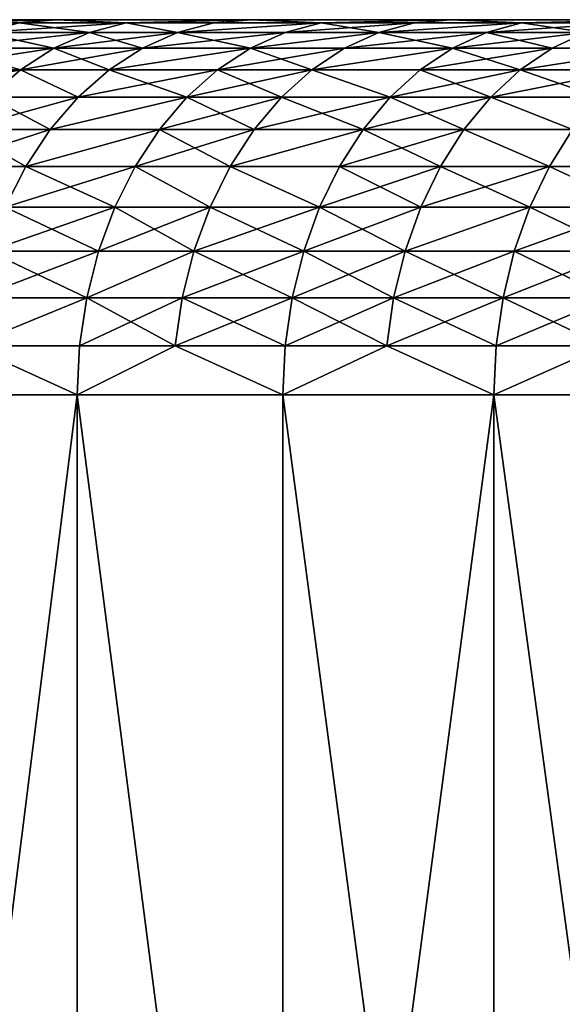
# Model space of a CAD drawing. Extents: x -310 to 68, y 7 to 1060.
# Drawn here: x -51 to -48, y 14 to 20 of the extents above; entities that cross this region are included whole.
import ezdxf

# ---------------------------------------------------------------- set-up
doc = ezdxf.new("R2010")
doc.units = 0
doc.header["$MEASUREMENT"] = 0

msp = doc.modelspace()

# ---------------------------------------------------------------- linework, layer by layer
for points in [[(-65.5, 19.5), (-65.48027, 19.5, 1.60745), (-25.549999, 19.5)], [(-65.48027, 19.5, -1.60745), (-65.5, 19.5), (-25.549999, 19.5)], [(-65.48027, 19.5, 1.60745), (-25.530302, 19.5, 1.003088), (-25.549999, 19.5)], [(-65.48027, 19.5, 1.60745), (-65.421104, 19.5, 3.213933), (-25.530302, 19.5, 1.003088)], [(-65.48027, 19.5, -1.60745), (-25.549999, 19.5), (-25.530302, 19.5, -1.003088)], [(-65.421104, 19.5, -3.213933), (-65.48027, 19.5, -1.60745), (-25.530302, 19.5, -1.003088)], [(-65.421104, 19.5, 3.213933), (-25.471237, 19.5, 2.00463), (-25.530302, 19.5, 1.003088)], [(-65.421104, 19.5, 3.213933), (-65.322525, 19.5, 4.818479), (-25.471237, 19.5, 2.00463)], [(-65.421104, 19.5, -3.213933), (-25.530302, 19.5, -1.003088), (-25.471237, 19.5, -2.00463)], [(-65.322525, 19.5, -4.818479), (-65.421104, 19.5, -3.213933), (-25.471237, 19.5, -2.00463)], [(-65.322525, 19.5, 4.818479), (-65.184601, 19.5, 6.420123), (-25.471237, 19.5, 2.00463)], [(-65.184601, 19.5, -6.420123), (-65.322525, 19.5, -4.818479), (-25.471237, 19.5, -2.00463)], [(-65.184601, 19.5, 6.420123), (-25.3729, 19.5, 3.003081), (-25.471237, 19.5, 2.00463)], [(-65.184601, 19.5, 6.420123), (-65.007408, 19.5, 8.0179), (-25.3729, 19.5, 3.003081)], [(-65.184601, 19.5, -6.420123), (-25.471237, 19.5, -2.00463), (-25.3729, 19.5, -3.003081)], [(-65.007408, 19.5, -8.0179), (-65.184601, 19.5, -6.420123), (-25.3729, 19.5, -3.003081)], [(-65.007408, 19.5, 8.0179), (-64.791061, 19.5, 9.610847), (-25.3729, 19.5, 3.003081)], [(-64.791061, 19.5, -9.610847), (-65.007408, 19.5, -8.0179), (-25.3729, 19.5, -3.003081)], [(-64.791061, 19.5, 9.610847), (-25.235437, 19.5, 3.996901), (-25.3729, 19.5, 3.003081)], [(-64.791061, 19.5, 9.610847), (-64.535683, 19.5, 11.198004), (-25.235437, 19.5, 3.996901)], [(-64.791061, 19.5, -9.610847), (-25.3729, 19.5, -3.003081), (-25.235437, 19.5, -3.996901)], [(-64.535683, 19.5, -11.198004), (-64.791061, 19.5, -9.610847), (-25.235437, 19.5, -3.996901)], [(-64.535683, 19.5, 11.198004), (-64.241432, 19.5, 12.778416), (-25.059065, 19.5, 4.984558)], [(-64.535683, 19.5, 11.198004), (-25.059065, 19.5, 4.984558), (-25.235437, 19.5, 3.996901)], [(-64.535683, 19.5, -11.198004), (-25.235437, 19.5, -3.996901), (-25.059065, 19.5, -4.984558)], [(-64.241432, 19.5, -12.778416), (-64.535683, 19.5, -11.198004), (-25.059065, 19.5, -4.984558)], [(-64.241432, 19.5, 12.778416), (-63.908489, 19.5, 14.351131), (-25.059065, 19.5, 4.984558)], [(-63.908489, 19.5, -14.351131), (-64.241432, 19.5, -12.778416), (-25.059065, 19.5, -4.984558)], [(-63.908489, 19.5, 14.351131), (-63.537048, 19.5, 15.915202), (-24.844051, 19.5, 5.964529)], [(-63.908489, 19.5, 14.351131), (-24.844051, 19.5, 5.964529), (-25.059065, 19.5, 4.984558)], [(-63.908489, 19.5, -14.351131), (-25.059065, 19.5, -4.984558), (-24.844051, 19.5, -5.964529)], [(-63.537048, 19.5, -15.915202), (-63.908489, 19.5, -14.351131), (-24.844051, 19.5, -5.964529)], [(-63.537048, 19.5, 15.915202), (-63.127331, 19.5, 17.469687), (-24.590731, 19.5, 6.935304)], [(-63.537048, 19.5, 15.915202), (-24.590731, 19.5, 6.935304), (-24.844051, 19.5, 5.964529)], [(-63.537048, 19.5, -15.915202), (-24.844051, 19.5, -5.964529), (-24.590731, 19.5, -6.935304)], [(-63.127331, 19.5, -17.469687), (-63.537048, 19.5, -15.915202), (-24.590731, 19.5, -6.935304)], [(-63.127331, 19.5, 17.469687), (-62.679592, 19.5, 19.013647), (-24.590731, 19.5, 6.935304)], [(-62.679592, 19.5, -19.013647), (-63.127331, 19.5, -17.469687), (-24.590731, 19.5, -6.935304)], [(-62.679592, 19.5, 19.013647), (-62.194096, 19.5, 20.546154), (-24.299494, 19.5, 7.895384)], [(-62.679592, 19.5, 19.013647), (-24.299494, 19.5, 7.895384), (-24.590731, 19.5, 6.935304)], [(-62.679592, 19.5, -19.013647), (-24.590731, 19.5, -6.935304), (-24.299494, 19.5, -7.895384)], [(-62.194096, 19.5, -20.546154), (-62.679592, 19.5, -19.013647), (-24.299494, 19.5, -7.895384)], [(-62.194096, 19.5, 20.546154), (-61.671135, 19.5, 22.066286), (-24.299494, 19.5, 7.895384)], [(-61.671135, 19.5, -22.066286), (-62.194096, 19.5, -20.546154), (-24.299494, 19.5, -7.895384)], [(-61.671135, 19.5, 22.066286), (-23.970789, 19.5, 8.843291), (-24.299494, 19.5, 7.895384)], [(-61.671135, 19.5, 22.066286), (-61.111027, 19.5, 23.573126), (-23.970789, 19.5, 8.843291)], [(-61.671135, 19.5, -22.066286), (-24.299494, 19.5, -7.895384), (-23.970789, 19.5, -8.843291)], [(-61.111027, 19.5, -23.573126), (-61.671135, 19.5, -22.066286), (-23.970789, 19.5, -8.843291)], [(-61.111027, 19.5, 23.573126), (-23.605122, 19.5, 9.777562), (-23.970789, 19.5, 8.843291)], [(-61.111027, 19.5, 23.573126), (-60.514111, 19.5, 25.065765), (-23.605122, 19.5, 9.777562)], [(-61.111027, 19.5, -23.573126), (-23.970789, 19.5, -8.843291), (-23.605122, 19.5, -9.777562)], [(-60.514111, 19.5, -25.065765), (-61.111027, 19.5, -23.573126), (-23.605122, 19.5, -9.777562)], [(-60.514111, 19.5, 25.065765), (-59.880737, 19.5, 26.543306), (-23.605122, 19.5, 9.777562)], [(-59.880737, 19.5, -26.543306), (-60.514111, 19.5, -25.065765), (-23.605122, 19.5, -9.777562)], [(-59.880737, 19.5, 26.543306), (-23.203058, 19.5, 10.696756), (-23.605122, 19.5, 9.777562)], [(-59.880737, 19.5, 26.543306), (-59.2113, 19.5, 28.004858), (-23.203058, 19.5, 10.696756)], [(-59.880737, 19.5, -26.543306), (-23.605122, 19.5, -9.777562), (-23.203058, 19.5, -10.696756)], [(-59.2113, 19.5, -28.004858), (-59.880737, 19.5, -26.543306), (-23.203058, 19.5, -10.696756)], [(-59.2113, 19.5, 28.004858), (-58.506191, 19.5, 29.449543), (-22.765217, 19.5, 11.599458)], [(-59.2113, 19.5, 28.004858), (-22.765217, 19.5, 11.599458), (-23.203058, 19.5, 10.696756)], [(-59.2113, 19.5, -28.004858), (-23.203058, 19.5, -10.696756), (-22.765217, 19.5, -11.599458)], [(-58.506191, 19.5, -29.449543), (-59.2113, 19.5, -28.004858), (-22.765217, 19.5, -11.599458)], [(-58.506191, 19.5, 29.449543), (-57.765842, 19.5, 30.876486), (-22.765217, 19.5, 11.599458)], [(-57.765842, 19.5, -30.876486), (-58.506191, 19.5, -29.449543), (-22.765217, 19.5, -11.599458)], [(-57.765842, 19.5, 30.876486), (-22.292273, 19.5, 12.484273), (-22.765217, 19.5, 11.599458)], [(-57.765842, 19.5, 30.876486), (-56.9907, 19.5, 32.284832), (-22.292273, 19.5, 12.484273)], [(-57.765842, 19.5, -30.876486), (-22.765217, 19.5, -11.599458), (-22.292273, 19.5, -12.484273)], [(-56.9907, 19.5, -32.284832), (-57.765842, 19.5, -30.876486), (-22.292273, 19.5, -12.484273)], [(-56.9907, 19.5, 32.284832), (-56.181225, 19.5, 33.673729), (-22.292273, 19.5, 12.484273)], [(-56.181225, 19.5, -33.673729), (-56.9907, 19.5, -32.284832), (-22.292273, 19.5, -12.484273)], [(-56.181225, 19.5, 33.673729), (-55.33791, 19.5, 35.042343), (-21.784956, 19.5, 13.349838)], [(-56.181225, 19.5, 33.673729), (-21.784956, 19.5, 13.349838), (-22.292273, 19.5, 12.484273)], [(-56.181225, 19.5, -33.673729), (-22.292273, 19.5, -12.484273), (-21.784956, 19.5, -13.349838)], [(-55.33791, 19.5, -35.042343), (-56.181225, 19.5, -33.673729), (-21.784956, 19.5, -13.349838)], [(-55.33791, 19.5, 35.042343), (-54.461258, 19.5, 36.389851), (-21.244049, 19.5, 14.194819)], [(-55.33791, 19.5, 35.042343), (-21.244049, 19.5, 14.194819), (-21.784956, 19.5, 13.349838)], [(-55.33791, 19.5, -35.042343), (-21.784956, 19.5, -13.349838), (-21.244049, 19.5, -14.194819)], [(-54.461258, 19.5, -36.389851), (-55.33791, 19.5, -35.042343), (-21.244049, 19.5, -14.194819)], [(-54.461258, 19.5, 36.389851), (-53.551804, 19.5, 37.715435), (-21.244049, 19.5, 14.194819)], [(-53.551804, 19.5, -37.715435), (-54.461258, 19.5, -36.389851), (-21.244049, 19.5, -14.194819)], [(-53.551804, 19.5, 37.715435), (-20.670383, 19.5, 15.017913), (-21.244049, 19.5, 14.194819)], [(-53.551804, 19.5, 37.715435), (-52.610092, 19.5, 39.018303), (-20.670383, 19.5, 15.017913)], [(-53.551804, 19.5, -37.715435), (-21.244049, 19.5, -14.194819), (-20.670383, 19.5, -15.017913)], [(-52.610092, 19.5, -39.018303), (-53.551804, 19.5, -37.715435), (-20.670383, 19.5, -15.017913)], [(-52.610092, 19.5, 39.018303), (-20.064848, 19.5, 15.81785), (-20.670383, 19.5, 15.017913)], [(-52.610092, 19.5, 39.018303), (-51.636692, 19.5, 40.297668), (-20.064848, 19.5, 15.81785)], [(-52.610092, 19.5, -39.018303), (-20.670383, 19.5, -15.017913), (-20.064848, 19.5, -15.81785)], [(-51.636692, 19.5, -40.297668), (-52.610092, 19.5, -39.018303), (-20.064848, 19.5, -15.81785)], [(-51.272205, 19.482889, 41.178596), (-50.632183, 19.5, 41.552761), (-51.636692, 19.5, 40.297668)], [(-51.636692, 19.5, 40.297668), (-50.632183, 19.5, 41.552761), (-20.064848, 19.5, 15.81785)], [(-50.632183, 19.5, -41.552761), (-51.636692, 19.5, -40.297668), (-20.064848, 19.5, -15.81785)], [(-51.272205, 19.482889, -41.178596), (-51.636692, 19.5, -40.297668), (-50.632183, 19.5, -41.552761)], [(-51.272205, 19.482889, 41.178596), (-50.833981, 19.482889, 41.718369), (-50.632183, 19.5, 41.552761)], [(-50.833981, 19.482889, -41.718369), (-51.272205, 19.482889, -41.178596), (-50.632183, 19.5, -41.552761)], [(-51.032326, 19.431852, 41.881145), (-50.458317, 19.431852, 42.570961), (-50.262207, 19.482889, 42.405502)], [(-51.032326, 19.431852, 41.881145), (-50.262207, 19.482889, 42.405502), (-50.833981, 19.482889, 41.718369)], [(-50.458317, 19.431852, -42.570961), (-51.032326, 19.431852, -41.881145), (-50.833981, 19.482889, -41.718369)], [(-50.833981, 19.482889, 41.718369), (-50.262207, 19.482889, 42.405502), (-50.632183, 19.5, 41.552761)], [(-50.262207, 19.482889, -42.405502), (-50.833981, 19.482889, -41.718369), (-50.632183, 19.5, -41.552761)], [(-50.458317, 19.431852, -42.570961), (-50.833981, 19.482889, -41.718369), (-50.262207, 19.482889, -42.405502)], [(-50.262207, 19.482889, 42.405502), (-49.597179, 19.5, 42.782822), (-50.632183, 19.5, 41.552761)], [(-50.632183, 19.5, 41.552761), (-49.597179, 19.5, 42.782822), (-19.428373, 19.5, 16.593397)], [(-50.632183, 19.5, 41.552761), (-19.428373, 19.5, 16.593397), (-20.064848, 19.5, 15.81785)], [(-50.632183, 19.5, -41.552761), (-20.064848, 19.5, -15.81785), (-19.428373, 19.5, -16.593397)], [(-49.597179, 19.5, -42.782822), (-50.632183, 19.5, -41.552761), (-19.428373, 19.5, -16.593397)], [(-50.262207, 19.482889, -42.405502), (-50.632183, 19.5, -41.552761), (-49.597179, 19.5, -42.782822)], [(-50.458317, 19.431852, 42.570961), (-49.98914, 19.431852, 43.12093), (-50.262207, 19.482889, 42.405502)], [(-49.98914, 19.431852, -43.12093), (-50.458317, 19.431852, -42.570961), (-50.262207, 19.482889, -42.405502)], [(-50.262207, 19.482889, 42.405502), (-49.794849, 19.482889, 42.953335), (-49.597179, 19.5, 42.782822)], [(-49.794849, 19.482889, -42.953335), (-50.262207, 19.482889, -42.405502), (-49.597179, 19.5, -42.782822)], [(-50.262207, 19.482889, 42.405502), (-49.98914, 19.431852, 43.12093), (-49.794849, 19.482889, 42.953335)], [(-49.98914, 19.431852, -43.12093), (-50.262207, 19.482889, -42.405502), (-49.794849, 19.482889, -42.953335)], [(-49.98914, 19.431852, 43.12093), (-49.222855, 19.482889, 43.607643), (-49.794849, 19.482889, 42.953335)], [(-49.98914, 19.431852, 43.12093), (-49.414913, 19.431852, 43.77779), (-49.222855, 19.482889, 43.607643)], [(-49.222855, 19.482889, -43.607643), (-49.98914, 19.431852, -43.12093), (-49.794849, 19.482889, -42.953335)], [(-49.414913, 19.431852, -43.77779), (-49.98914, 19.431852, -43.12093), (-49.222855, 19.482889, -43.607643)], [(-49.794849, 19.482889, 42.953335), (-49.222855, 19.482889, 43.607643), (-49.597179, 19.5, 42.782822)], [(-49.222855, 19.482889, -43.607643), (-49.794849, 19.482889, -42.953335), (-49.597179, 19.5, -42.782822)], [(-49.222855, 19.482889, 43.607643), (-48.532299, 19.5, 43.98711), (-49.597179, 19.5, 42.782822)], [(-49.597179, 19.5, 42.782822), (-48.532299, 19.5, 43.98711), (-19.428373, 19.5, 16.593397)], [(-48.532299, 19.5, -43.98711), (-49.597179, 19.5, -42.782822), (-19.428373, 19.5, -16.593397)], [(-49.222855, 19.482889, -43.607643), (-49.597179, 19.5, -42.782822), (-48.532299, 19.5, -43.98711)], [(-49.414913, 19.431852, 43.77779), (-48.915844, 19.431852, 44.334736), (-48.725727, 19.482889, 44.162422)], [(-49.414913, 19.431852, 43.77779), (-48.725727, 19.482889, 44.162422), (-49.222855, 19.482889, 43.607643)], [(-48.915844, 19.431852, -44.334736), (-49.414913, 19.431852, -43.77779), (-49.222855, 19.482889, -43.607643)], [(-49.222855, 19.482889, 43.607643), (-48.725727, 19.482889, 44.162422), (-48.532299, 19.5, 43.98711)], [(-48.725727, 19.482889, -44.162422), (-49.222855, 19.482889, -43.607643), (-48.532299, 19.5, -43.98711)], [(-48.915844, 19.431852, -44.334736), (-49.222855, 19.482889, -43.607643), (-48.725727, 19.482889, -44.162422)], [(-48.915844, 19.431852, 44.334736), (-48.342648, 19.431852, 44.959057), (-48.154758, 19.482889, 44.784321)], [(-48.915844, 19.431852, 44.334736), (-48.154758, 19.482889, 44.784321), (-48.725727, 19.482889, 44.162422)], [(-48.154758, 19.482889, -44.784321), (-48.915844, 19.431852, -44.334736), (-48.725727, 19.482889, -44.162422)], [(-48.342648, 19.431852, -44.959057), (-48.915844, 19.431852, -44.334736), (-48.154758, 19.482889, -44.784321)], [(-48.725727, 19.482889, 44.162422), (-48.154758, 19.482889, 44.784321), (-48.532299, 19.5, 43.98711)], [(-48.154758, 19.482889, -44.784321), (-48.725727, 19.482889, -44.162422), (-48.532299, 19.5, -43.98711)], [(-48.154758, 19.482889, 44.784321), (-47.438183, 19.5, 45.164906), (-48.532299, 19.5, 43.98711)], [(-48.532299, 19.5, 43.98711), (-47.438183, 19.5, 45.164906), (-18.76194, 19.5, 17.343359)], [(-48.532299, 19.5, 43.98711), (-18.76194, 19.5, 17.343359), (-19.428373, 19.5, 16.593397)], [(-48.532299, 19.5, -43.98711), (-19.428373, 19.5, -16.593397), (-18.76194, 19.5, -17.343359)], [(-47.438183, 19.5, -45.164906), (-48.532299, 19.5, -43.98711), (-18.76194, 19.5, -17.343359)], [(-48.154758, 19.482889, -44.784321), (-48.532299, 19.5, -43.98711), (-47.438183, 19.5, -45.164906)], [(-48.342648, 19.431852, 44.959057), (-47.813084, 19.431852, 45.521839), (-47.627251, 19.482889, 45.344913)], [(-48.342648, 19.431852, 44.959057), (-47.627251, 19.482889, 45.344913), (-48.154758, 19.482889, 44.784321)], [(-47.813084, 19.431852, -45.521839), (-48.342648, 19.431852, -44.959057), (-48.154758, 19.482889, -44.784321)], [(-48.154758, 19.482889, 44.784321), (-47.627251, 19.482889, 45.344913), (-47.438183, 19.5, 45.164906)], [(-47.627251, 19.482889, -45.344913), (-48.154758, 19.482889, -44.784321), (-47.438183, 19.5, -45.164906)], [(-47.813084, 19.431852, -45.521839), (-48.154758, 19.482889, -44.784321), (-47.627251, 19.482889, -45.344913)], [(-51.22382, 19.347759, 42.038303), (-50.647663, 19.347759, 42.730705), (-50.458317, 19.431852, 42.570961)], [(-51.22382, 19.347759, 42.038303), (-50.458317, 19.431852, 42.570961), (-51.032326, 19.431852, 41.881145)], [(-50.647663, 19.347759, -42.730705), (-51.22382, 19.347759, -42.038303), (-51.032326, 19.431852, -41.881145)], [(-50.647663, 19.347759, -42.730705), (-51.032326, 19.431852, -41.881145), (-50.458317, 19.431852, -42.570961)], [(-50.647663, 19.347759, 42.730705), (-49.98914, 19.431852, 43.12093), (-50.458317, 19.431852, 42.570961)], [(-50.647663, 19.347759, 42.730705), (-50.176723, 19.347759, 43.282738), (-49.98914, 19.431852, 43.12093)], [(-50.176723, 19.347759, -43.282738), (-50.647663, 19.347759, -42.730705), (-50.458317, 19.431852, -42.570961)], [(-50.176723, 19.347759, -43.282738), (-50.458317, 19.431852, -42.570961), (-49.98914, 19.431852, -43.12093)], [(-50.176723, 19.347759, 43.282738), (-49.414913, 19.431852, 43.77779), (-49.98914, 19.431852, 43.12093)], [(-50.176723, 19.347759, 43.282738), (-49.600338, 19.347759, 43.942066), (-49.414913, 19.431852, 43.77779)], [(-49.600338, 19.347759, -43.942066), (-50.176723, 19.347759, -43.282738), (-49.98914, 19.431852, -43.12093)], [(-49.600338, 19.347759, -43.942066), (-49.98914, 19.431852, -43.12093), (-49.414913, 19.431852, -43.77779)], [(-49.600338, 19.347759, 43.942066), (-49.0994, 19.347759, 44.501099), (-48.915844, 19.431852, 44.334736)], [(-49.600338, 19.347759, 43.942066), (-48.915844, 19.431852, 44.334736), (-49.414913, 19.431852, 43.77779)], [(-48.915844, 19.431852, -44.334736), (-49.600338, 19.347759, -43.942066), (-49.414913, 19.431852, -43.77779)], [(-49.0994, 19.347759, -44.501099), (-49.600338, 19.347759, -43.942066), (-48.915844, 19.431852, -44.334736)], [(-49.0994, 19.347759, 44.501099), (-48.524052, 19.347759, 45.127766), (-48.342648, 19.431852, 44.959057)], [(-49.0994, 19.347759, 44.501099), (-48.342648, 19.431852, 44.959057), (-48.915844, 19.431852, 44.334736)], [(-48.524052, 19.347759, -45.127766), (-49.0994, 19.347759, -44.501099), (-48.915844, 19.431852, -44.334736)], [(-48.524052, 19.347759, -45.127766), (-48.915844, 19.431852, -44.334736), (-48.342648, 19.431852, -44.959057)], [(-48.524052, 19.347759, 45.127766), (-47.813084, 19.431852, 45.521839), (-48.342648, 19.431852, 44.959057)], [(-48.524052, 19.347759, 45.127766), (-47.9925, 19.347759, 45.692657), (-47.813084, 19.431852, 45.521839)], [(-47.9925, 19.347759, -45.692657), (-48.524052, 19.347759, -45.127766), (-48.342648, 19.431852, -44.959057)], [(-47.9925, 19.347759, -45.692657), (-48.342648, 19.431852, -44.959057), (-47.813084, 19.431852, -45.521839)], [(-47.9925, 19.347759, 45.692657), (-47.419426, 19.347759, 46.287113), (-47.813084, 19.431852, 45.521839)], [(-47.419426, 19.347759, -46.287113), (-47.9925, 19.347759, -45.692657), (-47.813084, 19.431852, -45.521839)], [(-51.405193, 19.23205, 42.187153), (-50.826996, 19.23205, 42.882008), (-50.647663, 19.347759, 42.730705)], [(-51.405193, 19.23205, 42.187153), (-50.647663, 19.347759, 42.730705), (-51.22382, 19.347759, 42.038303)], [(-50.826996, 19.23205, -42.882008), (-51.405193, 19.23205, -42.187153), (-51.22382, 19.347759, -42.038303)], [(-50.826996, 19.23205, -42.882008), (-51.22382, 19.347759, -42.038303), (-50.647663, 19.347759, -42.730705)], [(-50.826996, 19.23205, 42.882008), (-50.354389, 19.23205, 43.435993), (-50.176723, 19.347759, 43.282738)], [(-50.826996, 19.23205, 42.882008), (-50.176723, 19.347759, 43.282738), (-50.647663, 19.347759, 42.730705)], [(-50.354389, 19.23205, -43.435993), (-50.826996, 19.23205, -42.882008), (-50.647663, 19.347759, -42.730705)], [(-50.354389, 19.23205, -43.435993), (-50.647663, 19.347759, -42.730705), (-50.176723, 19.347759, -43.282738)], [(-50.354389, 19.23205, 43.435993), (-49.600338, 19.347759, 43.942066), (-50.176723, 19.347759, 43.282738)], [(-50.354389, 19.23205, 43.435993), (-49.775967, 19.23205, 44.097656), (-49.600338, 19.347759, 43.942066)], [(-49.600338, 19.347759, -43.942066), (-50.354389, 19.23205, -43.435993), (-50.176723, 19.347759, -43.282738)], [(-49.775967, 19.23205, -44.097656), (-50.354389, 19.23205, -43.435993), (-49.600338, 19.347759, -43.942066)], [(-49.775967, 19.23205, 44.097656), (-49.273251, 19.23205, 44.658672), (-49.0994, 19.347759, 44.501099)], [(-49.775967, 19.23205, 44.097656), (-49.0994, 19.347759, 44.501099), (-49.600338, 19.347759, 43.942066)], [(-49.273251, 19.23205, -44.658672), (-49.775967, 19.23205, -44.097656), (-49.600338, 19.347759, -43.942066)], [(-49.273251, 19.23205, -44.658672), (-49.600338, 19.347759, -43.942066), (-49.0994, 19.347759, -44.501099)], [(-49.273251, 19.23205, 44.658672), (-48.695866, 19.23205, 45.287556), (-48.524052, 19.347759, 45.127766)], [(-49.273251, 19.23205, 44.658672), (-48.524052, 19.347759, 45.127766), (-49.0994, 19.347759, 44.501099)], [(-48.524052, 19.347759, -45.127766), (-49.273251, 19.23205, -44.658672), (-49.0994, 19.347759, -44.501099)], [(-48.695866, 19.23205, -45.287556), (-49.273251, 19.23205, -44.658672), (-48.524052, 19.347759, -45.127766)], [(-48.695866, 19.23205, 45.287556), (-47.9925, 19.347759, 45.692657), (-48.524052, 19.347759, 45.127766)], [(-48.695866, 19.23205, 45.287556), (-48.16243, 19.23205, 45.854446), (-47.9925, 19.347759, 45.692657)], [(-48.16243, 19.23205, -45.854446), (-48.695866, 19.23205, -45.287556), (-48.524052, 19.347759, -45.127766)], [(-48.16243, 19.23205, -45.854446), (-48.524052, 19.347759, -45.127766), (-47.9925, 19.347759, -45.692657)], [(-48.16243, 19.23205, 45.854446), (-47.58733, 19.23205, 46.451004), (-47.419426, 19.347759, 46.287113)], [(-48.16243, 19.23205, 45.854446), (-47.419426, 19.347759, 46.287113), (-47.9925, 19.347759, 45.692657)], [(-47.419426, 19.347759, -46.287113), (-48.16243, 19.23205, -45.854446), (-47.9925, 19.347759, -45.692657)], [(-47.58733, 19.23205, -46.451004), (-48.16243, 19.23205, -45.854446), (-47.419426, 19.347759, -46.287113)], [(-51.573341, 19.086706, 42.32515), (-50.993252, 19.086706, 43.022274), (-50.826996, 19.23205, 42.882008)], [(-51.573341, 19.086706, 42.32515), (-50.826996, 19.23205, 42.882008), (-51.405193, 19.23205, 42.187153)], [(-50.993252, 19.086706, -43.022274), (-51.405193, 19.23205, -42.187153), (-50.826996, 19.23205, -42.882008)], [(-50.993252, 19.086706, 43.022274), (-50.5191, 19.086706, 43.578075), (-50.826996, 19.23205, 42.882008)], [(-50.5191, 19.086706, -43.578075), (-50.993252, 19.086706, -43.022274), (-50.826996, 19.23205, -42.882008)], [(-50.826996, 19.23205, 42.882008), (-50.5191, 19.086706, 43.578075), (-50.354389, 19.23205, 43.435993)], [(-50.5191, 19.086706, -43.578075), (-50.826996, 19.23205, -42.882008), (-50.354389, 19.23205, -43.435993)], [(-50.5191, 19.086706, 43.578075), (-49.775967, 19.23205, 44.097656), (-50.354389, 19.23205, 43.435993)], [(-50.5191, 19.086706, 43.578075), (-49.938782, 19.086706, 44.241901), (-49.775967, 19.23205, 44.097656)], [(-49.938782, 19.086706, -44.241901), (-50.5191, 19.086706, -43.578075), (-50.354389, 19.23205, -43.435993)], [(-49.938782, 19.086706, -44.241901), (-50.354389, 19.23205, -43.435993), (-49.775967, 19.23205, -44.097656)], [(-49.938782, 19.086706, 44.241901), (-49.434425, 19.086706, 44.804749), (-49.273251, 19.23205, 44.658672)], [(-49.938782, 19.086706, 44.241901), (-49.273251, 19.23205, 44.658672), (-49.775967, 19.23205, 44.097656)], [(-49.434425, 19.086706, -44.804749), (-49.938782, 19.086706, -44.241901), (-49.775967, 19.23205, -44.097656)], [(-49.434425, 19.086706, -44.804749), (-49.775967, 19.23205, -44.097656), (-49.273251, 19.23205, -44.658672)], [(-49.434425, 19.086706, 44.804749), (-48.855152, 19.086706, 45.435692), (-49.273251, 19.23205, 44.658672)], [(-48.855152, 19.086706, -45.435692), (-49.434425, 19.086706, -44.804749), (-49.273251, 19.23205, -44.658672)], [(-49.273251, 19.23205, 44.658672), (-48.855152, 19.086706, 45.435692), (-48.695866, 19.23205, 45.287556)], [(-48.855152, 19.086706, -45.435692), (-49.273251, 19.23205, -44.658672), (-48.695866, 19.23205, -45.287556)], [(-48.855152, 19.086706, 45.435692), (-48.16243, 19.23205, 45.854446), (-48.695866, 19.23205, 45.287556)], [(-48.855152, 19.086706, 45.435692), (-48.319973, 19.086706, 46.004436), (-48.16243, 19.23205, 45.854446)], [(-48.319973, 19.086706, -46.004436), (-48.855152, 19.086706, -45.435692), (-48.695866, 19.23205, -45.287556)], [(-48.319973, 19.086706, -46.004436), (-48.695866, 19.23205, -45.287556), (-48.16243, 19.23205, -45.854446)], [(-48.319973, 19.086706, 46.004436), (-47.58733, 19.23205, 46.451004), (-48.16243, 19.23205, 45.854446)], [(-48.319973, 19.086706, 46.004436), (-47.742989, 19.086706, 46.602947), (-47.58733, 19.23205, 46.451004)], [(-47.742989, 19.086706, -46.602947), (-48.319973, 19.086706, -46.004436), (-48.16243, 19.23205, -45.854446)], [(-47.742989, 19.086706, -46.602947), (-48.16243, 19.23205, -45.854446), (-47.58733, 19.23205, -46.451004)], [(-51.143585, 18.914213, 43.149109), (-50.668034, 18.914213, 43.706547), (-50.5191, 19.086706, 43.578075)], [(-51.143585, 18.914213, 43.149109), (-50.5191, 19.086706, 43.578075), (-50.993252, 19.086706, 43.022274)], [(-50.668034, 18.914213, -43.706547), (-51.143585, 18.914213, -43.149109), (-50.993252, 19.086706, -43.022274)], [(-50.668034, 18.914213, -43.706547), (-50.993252, 19.086706, -43.022274), (-50.5191, 19.086706, -43.578075)], [(-50.668034, 18.914213, 43.706547), (-50.086006, 18.914213, 44.37233), (-49.938782, 19.086706, 44.241901)], [(-50.668034, 18.914213, 43.706547), (-49.938782, 19.086706, 44.241901), (-50.5191, 19.086706, 43.578075)], [(-49.938782, 19.086706, -44.241901), (-50.668034, 18.914213, -43.706547), (-50.5191, 19.086706, -43.578075)], [(-50.086006, 18.914213, -44.37233), (-50.668034, 18.914213, -43.706547), (-49.938782, 19.086706, -44.241901)], [(-50.086006, 18.914213, 44.37233), (-49.434425, 19.086706, 44.804749), (-49.938782, 19.086706, 44.241901)], [(-50.086006, 18.914213, 44.37233), (-49.580162, 18.914213, 44.93684), (-49.434425, 19.086706, 44.804749)], [(-49.580162, 18.914213, -44.93684), (-50.086006, 18.914213, -44.37233), (-49.938782, 19.086706, -44.241901)], [(-49.580162, 18.914213, -44.93684), (-49.938782, 19.086706, -44.241901), (-49.434425, 19.086706, -44.804749)], [(-49.580162, 18.914213, 44.93684), (-48.999184, 18.914213, 45.569641), (-48.855152, 19.086706, 45.435692)], [(-49.580162, 18.914213, 44.93684), (-48.855152, 19.086706, 45.435692), (-49.434425, 19.086706, 44.804749)], [(-48.999184, 18.914213, -45.569641), (-49.580162, 18.914213, -44.93684), (-49.434425, 19.086706, -44.804749)], [(-48.999184, 18.914213, -45.569641), (-49.434425, 19.086706, -44.804749), (-48.855152, 19.086706, -45.435692)], [(-48.999184, 18.914213, 45.569641), (-48.462425, 18.914213, 46.140064), (-48.319973, 19.086706, 46.004436)], [(-48.999184, 18.914213, 45.569641), (-48.319973, 19.086706, 46.004436), (-48.855152, 19.086706, 45.435692)], [(-48.462425, 18.914213, -46.140064), (-48.999184, 18.914213, -45.569641), (-48.855152, 19.086706, -45.435692)], [(-48.462425, 18.914213, -46.140064), (-48.855152, 19.086706, -45.435692), (-48.319973, 19.086706, -46.004436)], [(-48.462425, 18.914213, 46.140064), (-47.883743, 18.914213, 46.740337), (-48.319973, 19.086706, 46.004436)], [(-47.883743, 18.914213, -46.740337), (-48.462425, 18.914213, -46.140064), (-48.319973, 19.086706, -46.004436)], [(-48.319973, 19.086706, 46.004436), (-47.883743, 18.914213, 46.740337), (-47.742989, 19.086706, 46.602947)], [(-47.883743, 18.914213, -46.740337), (-48.319973, 19.086706, -46.004436), (-47.742989, 19.086706, -46.602947)], [(-51.275425, 18.717524, 43.260342), (-50.798649, 18.717524, 43.819214), (-51.143585, 18.914213, 43.149109)], [(-50.668034, 18.914213, -43.706547), (-51.275425, 18.717524, -43.260342), (-51.143585, 18.914213, -43.149109)], [(-50.798649, 18.717524, -43.819214), (-51.275425, 18.717524, -43.260342), (-50.668034, 18.914213, -43.706547)], [(-51.143585, 18.914213, 43.149109), (-50.798649, 18.717524, 43.819214), (-50.668034, 18.914213, 43.706547)], [(-50.798649, 18.717524, 43.819214), (-50.215122, 18.717524, 44.486713), (-50.086006, 18.914213, 44.37233)], [(-50.798649, 18.717524, 43.819214), (-50.086006, 18.914213, 44.37233), (-50.668034, 18.914213, 43.706547)], [(-50.086006, 18.914213, -44.37233), (-50.798649, 18.717524, -43.819214), (-50.668034, 18.914213, -43.706547)], [(-50.215122, 18.717524, -44.486713), (-50.798649, 18.717524, -43.819214), (-50.086006, 18.914213, -44.37233)], [(-50.215122, 18.717524, 44.486713), (-49.580162, 18.914213, 44.93684), (-50.086006, 18.914213, 44.37233)], [(-50.215122, 18.717524, 44.486713), (-49.70797, 18.717524, 45.052677), (-49.580162, 18.914213, 44.93684)], [(-49.70797, 18.717524, -45.052677), (-50.215122, 18.717524, -44.486713), (-50.086006, 18.914213, -44.37233)], [(-49.70797, 18.717524, -45.052677), (-50.086006, 18.914213, -44.37233), (-49.580162, 18.914213, -44.93684)], [(-49.70797, 18.717524, 45.052677), (-49.125492, 18.717524, 45.687111), (-48.999184, 18.914213, 45.569641)], [(-49.70797, 18.717524, 45.052677), (-48.999184, 18.914213, 45.569641), (-49.580162, 18.914213, 44.93684)], [(-48.999184, 18.914213, -45.569641), (-49.70797, 18.717524, -45.052677), (-49.580162, 18.914213, -44.93684)], [(-49.125492, 18.717524, -45.687111), (-49.70797, 18.717524, -45.052677), (-48.999184, 18.914213, -45.569641)], [(-49.125492, 18.717524, 45.687111), (-48.462425, 18.914213, 46.140064), (-48.999184, 18.914213, 45.569641)], [(-49.125492, 18.717524, 45.687111), (-48.587353, 18.717524, 46.259003), (-48.462425, 18.914213, 46.140064)], [(-48.587353, 18.717524, -46.259003), (-49.125492, 18.717524, -45.687111), (-48.999184, 18.914213, -45.569641)], [(-48.587353, 18.717524, -46.259003), (-48.999184, 18.914213, -45.569641), (-48.462425, 18.914213, -46.140064)], [(-48.587353, 18.717524, 46.259003), (-48.007179, 18.717524, 46.860828), (-48.462425, 18.914213, 46.140064)], [(-48.007179, 18.717524, -46.860828), (-48.587353, 18.717524, -46.259003), (-48.462425, 18.914213, -46.140064)], [(-48.462425, 18.914213, 46.140064), (-48.007179, 18.717524, 46.860828), (-47.883743, 18.914213, 46.740337)], [(-48.007179, 18.717524, -46.860828), (-48.462425, 18.914213, -46.140064), (-47.883743, 18.914213, -46.740337)], [(-48.007179, 18.717524, 46.860828), (-47.437466, 18.717524, 47.437466), (-47.883743, 18.914213, 46.740337)], [(-47.437466, 18.717524, -47.437466), (-48.007179, 18.717524, -46.860828), (-47.883743, 18.914213, -46.740337)], [(-51.275425, 18.717524, 43.260342), (-50.908703, 18.5, 43.91415), (-50.798649, 18.717524, 43.819214)], [(-50.908703, 18.5, -43.91415), (-51.275425, 18.717524, -43.260342), (-50.798649, 18.717524, -43.819214)], [(-50.908703, 18.5, 43.91415), (-50.215122, 18.717524, 44.486713), (-50.798649, 18.717524, 43.819214)], [(-50.908703, 18.5, 43.91415), (-50.323914, 18.5, 44.583096), (-50.215122, 18.717524, 44.486713)], [(-50.323914, 18.5, -44.583096), (-50.908703, 18.5, -43.91415), (-50.798649, 18.717524, -43.819214)], [(-50.323914, 18.5, -44.583096), (-50.798649, 18.717524, -43.819214), (-50.215122, 18.717524, -44.486713)], [(-50.323914, 18.5, 44.583096), (-49.815662, 18.5, 45.150288), (-50.215122, 18.717524, 44.486713)], [(-49.815662, 18.5, -45.150288), (-50.323914, 18.5, -44.583096), (-50.215122, 18.717524, -44.486713)], [(-50.215122, 18.717524, 44.486713), (-49.815662, 18.5, 45.150288), (-49.70797, 18.717524, 45.052677)], [(-49.815662, 18.5, -45.150288), (-50.215122, 18.717524, -44.486713), (-49.70797, 18.717524, -45.052677)], [(-49.815662, 18.5, 45.150288), (-49.231926, 18.5, 45.786095), (-49.70797, 18.717524, 45.052677)], [(-49.231926, 18.5, -45.786095), (-49.815662, 18.5, -45.150288), (-49.70797, 18.717524, -45.052677)], [(-49.70797, 18.717524, 45.052677), (-49.231926, 18.5, 45.786095), (-49.125492, 18.717524, 45.687111)], [(-49.231926, 18.5, -45.786095), (-49.70797, 18.717524, -45.052677), (-49.125492, 18.717524, -45.687111)], [(-49.231926, 18.5, 45.786095), (-48.692616, 18.5, 46.359226), (-48.587353, 18.717524, 46.259003)], [(-49.231926, 18.5, 45.786095), (-48.587353, 18.717524, 46.259003), (-49.125492, 18.717524, 45.687111)], [(-48.692616, 18.5, -46.359226), (-49.231926, 18.5, -45.786095), (-49.125492, 18.717524, -45.687111)], [(-48.692616, 18.5, -46.359226), (-49.125492, 18.717524, -45.687111), (-48.587353, 18.717524, -46.259003)], [(-48.692616, 18.5, 46.359226), (-48.111187, 18.5, 46.962353), (-48.587353, 18.717524, 46.259003)], [(-48.007179, 18.717524, -46.860828), (-48.692616, 18.5, -46.359226), (-48.587353, 18.717524, -46.259003)], [(-48.111187, 18.5, -46.962353), (-48.692616, 18.5, -46.359226), (-48.007179, 18.717524, -46.860828)], [(-48.587353, 18.717524, 46.259003), (-48.111187, 18.5, 46.962353), (-48.007179, 18.717524, 46.860828)], [(-48.111187, 18.5, 46.962353), (-47.540237, 18.5, 47.540237), (-48.007179, 18.717524, 46.860828)], [(-47.540237, 18.5, -47.540237), (-48.111187, 18.5, -46.962353), (-48.007179, 18.717524, -46.860828)], [(-48.007179, 18.717524, 46.860828), (-47.540237, 18.5, 47.540237), (-47.437466, 18.717524, 47.437466)], [(-47.540237, 18.5, -47.540237), (-48.007179, 18.717524, -46.860828), (-47.437466, 18.717524, -47.437466)], [(-50.996319, 18.265368, 43.989727), (-50.410522, 18.265368, 44.659824), (-50.323914, 18.5, 44.583096)], [(-50.996319, 18.265368, 43.989727), (-50.323914, 18.5, 44.583096), (-50.908703, 18.5, 43.91415)], [(-50.410522, 18.265368, -44.659824), (-50.996319, 18.265368, -43.989727), (-50.908703, 18.5, -43.91415)], [(-50.410522, 18.265368, -44.659824), (-50.908703, 18.5, -43.91415), (-50.323914, 18.5, -44.583096)], [(-50.410522, 18.265368, 44.659824), (-49.901398, 18.265368, 45.227989), (-49.815662, 18.5, 45.150288)], [(-50.410522, 18.265368, 44.659824), (-49.815662, 18.5, 45.150288), (-50.323914, 18.5, 44.583096)], [(-49.901398, 18.265368, -45.227989), (-50.410522, 18.265368, -44.659824), (-50.323914, 18.5, -44.583096)], [(-49.901398, 18.265368, -45.227989), (-50.323914, 18.5, -44.583096), (-49.815662, 18.5, -45.150288)], [(-49.901398, 18.265368, 45.227989), (-49.316654, 18.265368, 45.864891), (-49.231926, 18.5, 45.786095)], [(-49.901398, 18.265368, 45.227989), (-49.231926, 18.5, 45.786095), (-49.815662, 18.5, 45.150288)], [(-49.316654, 18.265368, -45.864891), (-49.901398, 18.265368, -45.227989), (-49.815662, 18.5, -45.150288)], [(-49.316654, 18.265368, -45.864891), (-49.815662, 18.5, -45.150288), (-49.231926, 18.5, -45.786095)], [(-49.316654, 18.265368, 45.864891), (-48.776417, 18.265368, 46.439011), (-48.692616, 18.5, 46.359226)], [(-49.316654, 18.265368, 45.864891), (-48.692616, 18.5, 46.359226), (-49.231926, 18.5, 45.786095)], [(-48.776417, 18.265368, -46.439011), (-49.316654, 18.265368, -45.864891), (-49.231926, 18.5, -45.786095)], [(-48.776417, 18.265368, -46.439011), (-49.231926, 18.5, -45.786095), (-48.692616, 18.5, -46.359226)], [(-48.776417, 18.265368, 46.439011), (-48.111187, 18.5, 46.962353), (-48.692616, 18.5, 46.359226)], [(-48.776417, 18.265368, 46.439011), (-48.193985, 18.265368, 47.043175), (-48.111187, 18.5, 46.962353)], [(-48.111187, 18.5, -46.962353), (-48.776417, 18.265368, -46.439011), (-48.692616, 18.5, -46.359226)], [(-48.193985, 18.265368, -47.043175), (-48.776417, 18.265368, -46.439011), (-48.111187, 18.5, -46.962353)], [(-48.193985, 18.265368, 47.043175), (-47.622059, 18.265368, 47.622059), (-47.540237, 18.5, 47.540237)], [(-48.193985, 18.265368, 47.043175), (-47.540237, 18.5, 47.540237), (-48.111187, 18.5, 46.962353)], [(-47.622059, 18.265368, -47.622059), (-48.193985, 18.265368, -47.043175), (-48.111187, 18.5, -46.962353)], [(-47.622059, 18.265368, -47.622059), (-48.111187, 18.5, -46.962353), (-47.540237, 18.5, -47.540237)], [(-51.059994, 18.017637, 44.044655), (-50.410522, 18.265368, 44.659824), (-50.996319, 18.265368, 43.989727)], [(-51.059994, 18.017637, 44.044655), (-50.473465, 18.017637, 44.715588), (-50.410522, 18.265368, 44.659824)], [(-50.473465, 18.017637, -44.715588), (-51.059994, 18.017637, -44.044655), (-50.996319, 18.265368, -43.989727)], [(-50.473465, 18.017637, -44.715588), (-50.996319, 18.265368, -43.989727), (-50.410522, 18.265368, -44.659824)], [(-50.473465, 18.017637, 44.715588), (-49.901398, 18.265368, 45.227989), (-50.410522, 18.265368, 44.659824)], [(-50.473465, 18.017637, 44.715588), (-49.963707, 18.017637, 45.284462), (-49.901398, 18.265368, 45.227989)], [(-49.901398, 18.265368, -45.227989), (-50.473465, 18.017637, -44.715588), (-50.410522, 18.265368, -44.659824)], [(-49.963707, 18.017637, -45.284462), (-50.473465, 18.017637, -44.715588), (-49.901398, 18.265368, -45.227989)], [(-49.963707, 18.017637, 45.284462), (-49.378231, 18.017637, 45.922161), (-49.901398, 18.265368, 45.227989)], [(-49.316654, 18.265368, -45.864891), (-49.963707, 18.017637, -45.284462), (-49.901398, 18.265368, -45.227989)], [(-49.378231, 18.017637, -45.922161), (-49.963707, 18.017637, -45.284462), (-49.316654, 18.265368, -45.864891)], [(-49.901398, 18.265368, 45.227989), (-49.378231, 18.017637, 45.922161), (-49.316654, 18.265368, 45.864891)], [(-49.378231, 18.017637, 45.922161), (-48.837322, 18.017637, 46.496994), (-48.776417, 18.265368, 46.439011)], [(-49.378231, 18.017637, 45.922161), (-48.776417, 18.265368, 46.439011), (-49.316654, 18.265368, 45.864891)], [(-48.837322, 18.017637, -46.496994), (-49.378231, 18.017637, -45.922161), (-49.316654, 18.265368, -45.864891)], [(-48.837322, 18.017637, -46.496994), (-49.316654, 18.265368, -45.864891), (-48.776417, 18.265368, -46.439011)], [(-48.837322, 18.017637, 46.496994), (-48.254162, 18.017637, 47.101913), (-48.193985, 18.265368, 47.043175)], [(-48.837322, 18.017637, 46.496994), (-48.193985, 18.265368, 47.043175), (-48.776417, 18.265368, 46.439011)], [(-48.254162, 18.017637, -47.101913), (-48.837322, 18.017637, -46.496994), (-48.776417, 18.265368, -46.439011)], [(-48.254162, 18.017637, -47.101913), (-48.776417, 18.265368, -46.439011), (-48.193985, 18.265368, -47.043175)], [(-48.254162, 18.017637, 47.101913), (-47.622059, 18.265368, 47.622059), (-48.193985, 18.265368, 47.043175)], [(-48.254162, 18.017637, 47.101913), (-47.681519, 18.017637, 47.681519), (-47.622059, 18.265368, 47.622059)], [(-47.681519, 18.017637, -47.681519), (-48.254162, 18.017637, -47.101913), (-48.193985, 18.265368, -47.043175)], [(-47.681519, 18.017637, -47.681519), (-48.193985, 18.265368, -47.043175), (-47.622059, 18.265368, -47.622059)], [(-51.09864, 17.761053, 44.077991), (-50.511669, 17.761053, 44.749432), (-50.473465, 18.017637, 44.715588)], [(-51.09864, 17.761053, 44.077991), (-50.473465, 18.017637, 44.715588), (-51.059994, 18.017637, 44.044655)], [(-50.473465, 18.017637, -44.715588), (-51.09864, 17.761053, -44.077991), (-51.059994, 18.017637, -44.044655)], [(-50.511669, 17.761053, -44.749432), (-51.09864, 17.761053, -44.077991), (-50.473465, 18.017637, -44.715588)], [(-50.511669, 17.761053, 44.749432), (-50.001522, 17.761053, 45.318737), (-49.963707, 18.017637, 45.284462)], [(-50.511669, 17.761053, 44.749432), (-49.963707, 18.017637, 45.284462), (-50.473465, 18.017637, 44.715588)], [(-50.001522, 17.761053, -45.318737), (-50.511669, 17.761053, -44.749432), (-50.473465, 18.017637, -44.715588)], [(-50.001522, 17.761053, -45.318737), (-50.473465, 18.017637, -44.715588), (-49.963707, 18.017637, -45.284462)], [(-50.001522, 17.761053, 45.318737), (-49.415607, 17.761053, 45.956917), (-49.963707, 18.017637, 45.284462)], [(-49.378231, 18.017637, -45.922161), (-50.001522, 17.761053, -45.318737), (-49.963707, 18.017637, -45.284462)], [(-49.415607, 17.761053, -45.956917), (-50.001522, 17.761053, -45.318737), (-49.378231, 18.017637, -45.922161)], [(-49.963707, 18.017637, 45.284462), (-49.415607, 17.761053, 45.956917), (-49.378231, 18.017637, 45.922161)], [(-49.415607, 17.761053, 45.956917), (-48.837322, 18.017637, 46.496994), (-49.378231, 18.017637, 45.922161)], [(-49.415607, 17.761053, 45.956917), (-48.874287, 17.761053, 46.532188), (-48.837322, 18.017637, 46.496994)], [(-48.874287, 17.761053, -46.532188), (-49.415607, 17.761053, -45.956917), (-49.378231, 18.017637, -45.922161)], [(-48.874287, 17.761053, -46.532188), (-49.378231, 18.017637, -45.922161), (-48.837322, 18.017637, -46.496994)], [(-48.874287, 17.761053, 46.532188), (-48.290688, 17.761053, 47.137566), (-48.837322, 18.017637, 46.496994)], [(-48.254162, 18.017637, -47.101913), (-48.874287, 17.761053, -46.532188), (-48.837322, 18.017637, -46.496994)], [(-48.290688, 17.761053, -47.137566), (-48.874287, 17.761053, -46.532188), (-48.254162, 18.017637, -47.101913)], [(-48.837322, 18.017637, 46.496994), (-48.290688, 17.761053, 47.137566), (-48.254162, 18.017637, 47.101913)], [(-48.290688, 17.761053, 47.137566), (-47.717609, 17.761053, 47.717609), (-48.254162, 18.017637, 47.101913)], [(-47.681519, 18.017637, -47.681519), (-48.290688, 17.761053, -47.137566), (-48.254162, 18.017637, -47.101913)], [(-47.717609, 17.761053, -47.717609), (-48.290688, 17.761053, -47.137566), (-47.681519, 18.017637, -47.681519)], [(-48.254162, 18.017637, 47.101913), (-47.717609, 17.761053, 47.717609), (-47.681519, 18.017637, 47.681519)], [(-51.09864, 17.761053, 44.077991), (-51.591312, 17.5, 43.526848), (-50.524475, 17.5, 44.76078)], [(-51.09864, 17.761053, -44.077991), (-50.524475, 17.5, -44.76078), (-51.591312, 17.5, -43.526848)], [(-51.09864, 17.761053, 44.077991), (-50.524475, 17.5, 44.76078), (-50.511669, 17.761053, 44.749432)], [(-50.511669, 17.761053, -44.749432), (-50.524475, 17.5, -44.76078), (-51.09864, 17.761053, -44.077991)], [(-50.001522, 17.761053, 45.318737), (-50.524475, 17.5, 44.76078), (-49.428135, 17.5, 45.968571)], [(-50.511669, 17.761053, 44.749432), (-50.524475, 17.5, 44.76078), (-50.001522, 17.761053, 45.318737)], [(-50.001522, 17.761053, -45.318737), (-49.428135, 17.5, -45.968571), (-50.524475, 17.5, -44.76078)], [(-50.001522, 17.761053, -45.318737), (-50.524475, 17.5, -44.76078), (-50.511669, 17.761053, -44.749432)], [(-50.001522, 17.761053, 45.318737), (-49.428135, 17.5, 45.968571), (-49.415607, 17.761053, 45.956917)], [(-49.415607, 17.761053, -45.956917), (-49.428135, 17.5, -45.968571), (-50.001522, 17.761053, -45.318737)], [(-48.874287, 17.761053, 46.532188), (-49.428135, 17.5, 45.968571), (-48.302929, 17.5, 47.149517)], [(-49.415607, 17.761053, 45.956917), (-49.428135, 17.5, 45.968571), (-48.874287, 17.761053, 46.532188)], [(-48.874287, 17.761053, -46.532188), (-48.302929, 17.5, -47.149517), (-49.428135, 17.5, -45.968571)], [(-48.874287, 17.761053, -46.532188), (-49.428135, 17.5, -45.968571), (-49.415607, 17.761053, -45.956917)], [(-48.874287, 17.761053, 46.532188), (-48.302929, 17.5, 47.149517), (-48.290688, 17.761053, 47.137566)], [(-48.290688, 17.761053, -47.137566), (-48.302929, 17.5, -47.149517), (-48.874287, 17.761053, -46.532188)], [(-47.717609, 17.761053, 47.717609), (-48.302929, 17.5, 47.149517), (-47.149517, 17.5, 48.302929)], [(-48.290688, 17.761053, 47.137566), (-48.302929, 17.5, 47.149517), (-47.717609, 17.761053, 47.717609)], [(-47.717609, 17.761053, -47.717609), (-47.149517, 17.5, -48.302929), (-48.302929, 17.5, -47.149517)], [(-47.717609, 17.761053, -47.717609), (-48.302929, 17.5, -47.149517), (-48.290688, 17.761053, -47.137566)], [(-51.591312, 9, 43.526848), (-50.524475, 17.5, 44.76078), (-51.591312, 17.5, 43.526848)], [(-51.591312, 9, 43.526848), (-50.524475, 9, 44.76078), (-50.524475, 17.5, 44.76078)], [(-50.524475, 9, -44.76078), (-51.591312, 17.5, -43.526848), (-50.524475, 17.5, -44.76078)], [(-50.524475, 9, -44.76078), (-51.591312, 9, -43.526848), (-51.591312, 17.5, -43.526848)], [(-49.428135, 9, 45.968571), (-49.428135, 17.5, 45.968571), (-50.524475, 17.5, 44.76078)], [(-50.524475, 9, 44.76078), (-49.428135, 9, 45.968571), (-50.524475, 17.5, 44.76078)], [(-49.428135, 9, -45.968571), (-50.524475, 17.5, -44.76078), (-49.428135, 17.5, -45.968571)], [(-49.428135, 9, -45.968571), (-50.524475, 9, -44.76078), (-50.524475, 17.5, -44.76078)], [(-49.428135, 9, 45.968571), (-48.302929, 9, 47.149517), (-48.302929, 17.5, 47.149517)], [(-49.428135, 9, 45.968571), (-48.302929, 17.5, 47.149517), (-49.428135, 17.5, 45.968571)], [(-48.302929, 9, -47.149517), (-49.428135, 17.5, -45.968571), (-48.302929, 17.5, -47.149517)], [(-48.302929, 9, -47.149517), (-49.428135, 9, -45.968571), (-49.428135, 17.5, -45.968571)], [(-47.149517, 9, 48.302929), (-47.149517, 17.5, 48.302929), (-48.302929, 17.5, 47.149517)], [(-48.302929, 9, 47.149517), (-47.149517, 9, 48.302929), (-48.302929, 17.5, 47.149517)], [(-47.149517, 9, -48.302929), (-48.302929, 17.5, -47.149517), (-47.149517, 17.5, -48.302929)], [(-47.149517, 9, -48.302929), (-48.302929, 9, -47.149517), (-48.302929, 17.5, -47.149517)]]:
    msp.add_3dface(points)

doc.saveas('drawing.dxf')
